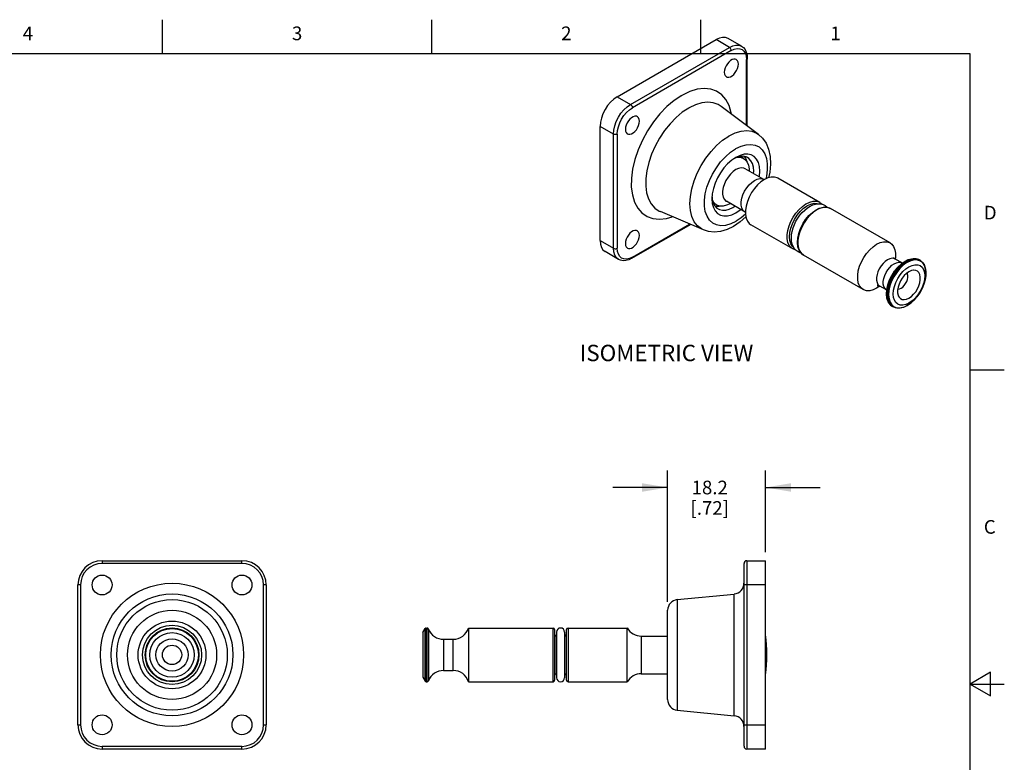
# Model space of a CAD drawing. Units: inches. Extents: x 0.4 to 16.6, y 0.6 to 10.4.
# Drawn here: x 9.4 to 16.6, y 4.9 to 10.4 of the extents above; entities that cross this region are included whole.
import ezdxf

# ---------------------------------------------------------------- set-up
doc = ezdxf.new("R2010")
doc.units = ezdxf.units.IN
doc.header["$LTSCALE"] = 0.935
doc.header["$MEASUREMENT"] = 0
doc.layers.get('0').update_dxf_attribs({"linetype": 'CONTINUOUS'})
doc.layers.add('DRIVEN_DIMS', color=7, linetype='CONTINUOUS')
doc.layers.add('NOTES', color=7, linetype='CONTINUOUS')
doc.styles.add('TEXTSTYLE_2', font='txt', dxfattribs={"width": 0.8})
doc.dimstyles.new('DIMSTYLE_1', dxfattribs={"dimtxt": 0.1, "dimasz": 0.1875, "dimexe": 0.125, "dimexo": 0.0625, "dimgap": 0.1, "dimtad": 0, "dimtih": 1, "dimtoh": 1, "dimdec": 1, "dimzin": 4, "dimdsep": 46, "dimtxsty": 'STANDARD', "dimblk": '_FILLED', "dimblk1": '_FILLED', "dimblk2": '_FILLED', "dimcen": 0.09, "dimadec": 3, "dimazin": 1, "dimtp": 0.005, "dimtm": 0.005, "dimtfac": 1, "dimtdec": 3, "dimtofl": 0, "dimtmove": 0, "dimatfit": 3, "dimldrblk": '_FILLED', "dimfxl": 1, "dimtolj": 1, "dimtzin": 4, "dimarcsym": 0})

# ---------------------------------------------------------------- blocks, each defined once
blk = doc.blocks.new('_FILLED')
at = {"color": 0, "linetype": 'BYBLOCK'}
blk.add_solid([(0, 0), (-1, 0.167), (-1, -0.167)], dxfattribs=at)
blk = doc.blocks.new('*D4')
at = {"layer": 'DRIVEN_DIMS', "color": 7, "linetype": 'CONTINUOUS'}
for p, q in [((14.1661, 6.1013), (14.1661, 7.0629)), ((14.8827, 6.464), (14.8827, 7.0629)), ((14.1661, 6.9379), (13.7661, 6.9379)), ((14.8827, 6.9379), (15.2827, 6.9379))]:
    blk.add_line(p, q, dxfattribs=at)
at = {"layer": 'DRIVEN_DIMS', "color": 7, "linetype": 'CONTINUOUS', "xscale": 0.1875, "yscale": 0.1875, "zscale": 0.1875}
blk.add_blockref('_FILLED', (14.1661, 6.9379), dxfattribs=at)
at = {"layer": 'DRIVEN_DIMS', "color": 7, "linetype": 'CONTINUOUS', "xscale": 0.1875, "yscale": 0.1875, "zscale": 0.1875, "rotation": 180}
blk.add_blockref('_FILLED', (14.8827, 6.9379), dxfattribs=at)
at = {"layer": 'DRIVEN_DIMS', "color": 7, "linetype": 'CONTINUOUS', "insert": (14.4744, 6.9879), "char_height": 0.1, "width": 0.5, "attachment_point": 2, "line_spacing_factor": 0.9}
blk.add_mtext('18.2\\P[.72]', dxfattribs=at)

msp = doc.modelspace()

# ---------------------------------------------------------------- linework, layer by layer
at = {"color": 7, "linetype": 'CONTINUOUS'}
for p, q in [((10.47, 10.112), (10.47, 10.362)), ((12.44, 10.112), (12.44, 10.362)), ((14.41, 10.112), (14.41, 10.362)), ((13.7971, 9.798), (14.5209, 10.2159)), ((13.8945, 9.7418), (14.6183, 10.1596)), ((14.6183, 10.1596), (14.5209, 10.2159)), ((14.7069, 10.1684), (14.6095, 10.2247)), ((16.38, 10.112), (0.62, 10.112)), ((14.6322, 10.1355), (13.9084, 9.7176)), ((16.38, 0.887), (16.38, 10.112)), ((14.7436, 9.5882), (14.7436, 10.0712)), ((14.7494, 9.5839), (14.7494, 10.0793)), ((14.2703, 9.808), (14.2744, 9.8104)), ((13.7971, 9.798), (13.8945, 9.7418)), ((14.8314, 9.5223), (14.5584, 9.7272)), ((13.6718, 8.7452), (13.6718, 9.581)), ((13.7692, 9.5248), (13.6718, 9.581)), ((13.7692, 8.689), (13.7692, 9.5248)), ((13.7971, 9.5248), (13.7971, 8.689)), ((14.6657, 9.4183), (14.6638, 9.4172)), ((14.67, 9.3542), (14.6545, 9.3468)), ((14.7223, 9.3465), (14.7084, 9.3545)), ((14.871, 9.1924), (14.7345, 9.2712)), ((14.7631, 9.2547), (14.7631, 9.2564)), ((14.7953, 9.2362), (14.7965, 9.2531)), ((14.8735, 9.1914), (14.871, 9.1924)), ((15.2791, 9.025), (14.9729, 9.2018)), ((14.4912, 9.064), (14.4926, 9.047)), ((14.499, 9.0229), (14.5115, 9.0136)), ((14.5255, 9.0055), (14.5115, 9.0135)), ((14.5255, 9.0055), (14.5128, 9.015)), ((14.7332, 8.9538), (14.5967, 9.0325)), ((14.6253, 9.0161), (14.6239, 9.0153)), ((15.2791, 9.025), (15.2966, 9.0109)), ((14.4277, 8.8232), (14.1138, 8.9571)), ((14.6434, 8.9879), (14.6575, 8.9975)), ((14.7332, 8.9538), (14.7358, 8.9517)), ((15.7941, 8.7277), (15.357, 8.98)), ((13.9044, 8.6157), (14.3334, 8.8634)), ((13.9084, 8.6247), (14.3268, 8.8662)), ((14.6656, 8.8855), (14.6675, 8.8865)), ((15.0822, 8.6841), (14.776, 8.8609)), ((13.6718, 8.7452), (13.7692, 8.689)), ((13.8059, 8.6079), (13.7085, 8.6641)), ((15.5973, 8.3867), (15.1602, 8.6391)), ((15.8819, 8.5815), (15.8324, 8.6101)), ((15.8771, 8.5756), (15.9045, 8.5946)), ((15.8842, 8.5805), (15.8819, 8.5815)), ((15.9104, 8.594), (15.885, 8.5766)), ((15.8871, 8.5717), (15.9125, 8.5896)), ((16.0055, 8.6055), (15.9854, 8.6119)), ((16.0088, 8.6037), (16.0055, 8.6055)), ((16.0085, 8.6036), (16.0136, 8.601)), ((16.0136, 8.601), (16.0088, 8.6037)), ((15.7185, 8.4121), (15.6957, 8.3965)), ((15.7677, 8.3838), (15.7183, 8.4123)), ((15.7677, 8.3838), (15.7696, 8.3823)), ((15.7678, 8.3539), (15.7699, 8.387)), ((15.9444, 8.2866), (15.9191, 8.2694)), ((15.8168, 8.26), (15.812, 8.2628)), ((15.8936, 8.2579), (15.92, 8.2702)), ((15.92, 8.2702), (15.9209, 8.2707)), ((15.9209, 8.2707), (15.9218, 8.2712)), ((15.9218, 8.2712), (15.9226, 8.2717)), ((16.38, 7.7995), (16.63, 7.7995)), ((10.0279, 6.4015), (10.0279, 6.3818)), ((10.0279, 6.4015), (11.0515, 6.4015)), ((11.0515, 6.3818), (10.0279, 6.3818)), ((11.0515, 6.3818), (11.0515, 6.4015)), ((14.7252, 5.0433), (14.7252, 6.3818)), ((14.7449, 6.4015), (14.8827, 6.4015)), ((14.7449, 6.4015), (14.7449, 5.0236)), ((14.8827, 5.0236), (14.8827, 6.4015)), ((9.8507, 5.2007), (9.8507, 6.2244)), ((9.8704, 6.2244), (9.8507, 6.2244)), ((9.8704, 6.2244), (9.8704, 5.2007)), ((11.2287, 6.2244), (11.209, 6.2244)), ((11.209, 5.2007), (11.209, 6.2244)), ((11.2287, 6.2244), (11.2287, 5.2007)), ((14.8827, 6.2244), (14.7252, 6.2244)), ((14.2371, 6.1172), (14.6542, 6.1583)), ((14.6542, 5.2668), (14.6542, 6.1583)), ((14.2371, 6.1172), (14.2371, 5.3079)), ((14.1661, 5.3863), (14.1661, 6.0388)), ((12.399, 5.9094), (12.399, 5.5157)), ((12.399, 5.9094), (12.4058, 5.9094)), ((12.4058, 5.5157), (12.4058, 5.9094)), ((12.7094, 5.9094), (12.7094, 5.5157)), ((12.7094, 5.9094), (13.3275, 5.9094)), ((13.3275, 5.5157), (13.3275, 5.9094)), ((13.4378, 5.9094), (13.4378, 5.5157)), ((13.4378, 5.9094), (13.8709, 5.9094)), ((13.8709, 5.5157), (13.8709, 5.9094)), ((12.3748, 5.8753), (12.3922, 5.9055)), ((12.3748, 5.8753), (12.3748, 5.5498)), ((12.3922, 5.5196), (12.3922, 5.9055)), ((12.4168, 5.9019), (12.4168, 5.5232)), ((13.3394, 5.8976), (13.3394, 5.5275)), ((13.3512, 5.8504), (13.3512, 5.5748)), ((13.3512, 5.8504), (13.3531, 5.8504)), ((13.3531, 5.8799), (13.3531, 5.5452)), ((13.4122, 5.8799), (13.4122, 5.5452)), ((13.4122, 5.8504), (13.4142, 5.8504)), ((13.4142, 5.5748), (13.4142, 5.8504)), ((13.426, 5.5275), (13.426, 5.8976)), ((13.9731, 5.8504), (14.1661, 5.8504)), ((13.9731, 5.8504), (13.9731, 5.5748)), ((12.5268, 5.8267), (12.5268, 5.5984)), ((12.5268, 5.8267), (12.5968, 5.8267)), ((12.5968, 5.5984), (12.5968, 5.8267)), ((12.3748, 5.5498), (12.3922, 5.5196)), ((12.5268, 5.5984), (12.5968, 5.5984)), ((13.3512, 5.5748), (13.3531, 5.5748)), ((13.4122, 5.5748), (13.4142, 5.5748)), ((13.9731, 5.5748), (14.1661, 5.5748)), ((16.53, 5.5861), (16.38, 5.4995)), ((16.53, 5.4129), (16.53, 5.5861)), ((12.399, 5.5157), (12.4058, 5.5157)), ((12.7094, 5.5157), (13.3275, 5.5157)), ((13.4378, 5.5157), (13.8709, 5.5157)), ((16.38, 5.4995), (16.63, 5.4995)), ((16.38, 5.4995), (16.53, 5.4129)), ((14.2371, 5.3079), (14.6542, 5.2668)), ((9.8507, 5.2007), (9.8704, 5.2007)), ((11.209, 5.2007), (11.2287, 5.2007)), ((14.7252, 5.2007), (14.8827, 5.2007)), ((10.0279, 5.0433), (11.0515, 5.0433)), ((10.0279, 5.0433), (10.0279, 5.0236)), ((11.0515, 5.0236), (10.0279, 5.0236)), ((11.0515, 5.0236), (11.0515, 5.0433)), ((14.8827, 5.0236), (14.7449, 5.0236))]:
    msp.add_line(p, q, dxfattribs=at)
for points in [[(14.6095, 10.2247), (14.5905, 10.2317), (14.5689, 10.2326), (14.5454, 10.2272), (14.5209, 10.2159)], [(14.6183, 10.1596), (14.6428, 10.171), (14.6663, 10.1763), (14.6879, 10.1754), (14.7069, 10.1684)], [(14.6322, 10.1355), (14.6316, 10.1409), (14.6296, 10.1465), (14.6265, 10.1518), (14.6226, 10.1564), (14.6183, 10.1596)], [(14.7069, 10.1684), (14.7211, 10.1577), (14.7329, 10.1432), (14.7419, 10.1249), (14.7475, 10.1033), (14.7494, 10.0793)], [(14.6322, 10.1355), (14.654, 10.1456), (14.6749, 10.1504), (14.6941, 10.1496), (14.711, 10.1433), (14.7248, 10.1319), (14.7351, 10.1156), (14.7414, 10.0951), (14.7436, 10.0712)], [(14.6687, 10.07), (14.6616, 10.0728), (14.6506, 10.0731), (14.6386, 10.0696), (14.6262, 10.0625), (14.6142, 10.0522), (14.6032, 10.0393), (14.5939, 10.0245), (14.5867, 10.0085), (14.5822, 9.9924), (14.5807, 9.9772)], [(14.5958, 9.9439), (14.6029, 9.9411), (14.6139, 9.9408), (14.6259, 9.9443), (14.6383, 9.9514), (14.6503, 9.9617), (14.6613, 9.9746), (14.6706, 9.9894), (14.6778, 10.0054), (14.6822, 10.0215), (14.6837, 10.0367)], [(14.6837, 10.0367), (14.6822, 10.0501), (14.6778, 10.0609), (14.6708, 10.0686), (14.6687, 10.07)], [(14.7494, 10.0793), (14.7491, 10.0775), (14.7472, 10.0741), (14.7436, 10.0712)], [(14.5807, 9.9772), (14.5822, 9.9638), (14.5866, 9.953), (14.5937, 9.9452), (14.5958, 9.9439)], [(14.2703, 9.808), (14.2152, 9.7715), (14.1614, 9.7262), (14.1099, 9.6733), (14.0622, 9.6141), (14.0189, 9.5494), (13.9813, 9.481), (13.95, 9.4105), (13.9259, 9.3393), (13.9094, 9.269), (13.9009, 9.2012), (13.9006, 9.1373), (13.9085, 9.0788), (13.9243, 9.027), (13.9479, 8.983), (13.9785, 8.9478), (14.0157, 8.9222), (14.0585, 8.9067), (14.1059, 8.9017), (14.1572, 8.9073), (14.2002, 8.9202)], [(14.6336, 9.6708), (14.6322, 9.6814), (14.6163, 9.7332), (14.5928, 9.7772), (14.5621, 9.8124), (14.525, 9.838), (14.4822, 9.8535), (14.4348, 9.8586), (14.3835, 9.8529), (14.3296, 9.8368), (14.2744, 9.8104)], [(13.7971, 9.798), (13.7726, 9.7811), (13.7491, 9.7593), (13.7274, 9.7334), (13.7085, 9.7045), (13.6929, 9.6736), (13.6814, 9.642), (13.6742, 9.6107), (13.6718, 9.581)], [(13.7692, 9.5248), (13.7716, 9.5544), (13.7788, 9.5856), (13.7903, 9.6173), (13.8059, 9.6482), (13.8249, 9.6772), (13.8466, 9.7031), (13.8701, 9.7249), (13.8945, 9.7418)], [(13.8945, 9.7418), (13.8988, 9.7385), (13.9027, 9.734), (13.9058, 9.7286), (13.9077, 9.723), (13.9084, 9.7176)], [(14.5584, 9.7272), (14.5369, 9.7407), (14.5004, 9.7538), (14.46, 9.758), (14.4164, 9.7532), (14.3708, 9.7394), (14.324, 9.7171)], [(13.7971, 9.5248), (13.7992, 9.5511), (13.8056, 9.5789), (13.8159, 9.6071), (13.8297, 9.6345), (13.8465, 9.6602), (13.8658, 9.6832), (13.8867, 9.7026), (13.9084, 9.7176)], [(13.9448, 9.6521), (13.9377, 9.6549), (13.9268, 9.6552), (13.9148, 9.6517), (13.9024, 9.6446), (13.8904, 9.6343), (13.8794, 9.6214), (13.8701, 9.6066), (13.8629, 9.5906), (13.8584, 9.5745), (13.8569, 9.5593)], [(14.3205, 9.7151), (14.2737, 9.684), (14.228, 9.6456), (14.1842, 9.6006), (14.1435, 9.5501), (14.1068, 9.4951), (14.0747, 9.437), (14.0482, 9.377), (14.0276, 9.3164), (14.0136, 9.2566), (14.0064, 9.1988), (14.0061, 9.1445), (14.0128, 9.0947), (14.0264, 9.0506), (14.0464, 9.0132), (14.0726, 8.9833), (14.1042, 8.9615), (14.1138, 8.9571)], [(14.324, 9.7171), (14.3229, 9.7164), (14.3205, 9.7151)], [(13.872, 9.526), (13.8791, 9.5232), (13.8901, 9.5229), (13.9021, 9.5264), (13.9145, 9.5335), (13.9265, 9.5438), (13.9375, 9.5567), (13.9468, 9.5715), (13.9539, 9.5875), (13.9584, 9.6036), (13.9599, 9.6188)], [(13.9599, 9.6188), (13.9584, 9.6322), (13.954, 9.6431), (13.947, 9.6508), (13.9448, 9.6521)], [(13.7971, 9.5248), (13.7921, 9.5227), (13.7862, 9.5216), (13.7801, 9.5216), (13.7742, 9.5227), (13.7692, 9.5248)], [(13.8569, 9.5593), (13.8584, 9.5459), (13.8628, 9.5351), (13.8699, 9.5274), (13.872, 9.526)], [(14.6131, 9.5099), (14.6147, 9.5108), (14.6154, 9.5113)], [(14.6154, 9.5113), (14.6601, 9.533), (14.7036, 9.5461), (14.745, 9.5502), (14.7832, 9.5454), (14.8173, 9.5315), (14.8314, 9.5223)], [(14.8314, 9.5223), (14.8617, 9.4939), (14.8869, 9.4574), (14.9056, 9.4133), (14.9167, 9.3618), (14.9193, 9.3056), (14.9135, 9.2469), (14.904, 9.2051)], [(14.4277, 8.8232), (14.4135, 8.8302), (14.3844, 8.8526), (14.3609, 8.8831), (14.3436, 8.9208), (14.333, 8.9649), (14.3293, 9.0143), (14.3326, 9.0678), (14.3429, 9.1241), (14.3598, 9.1817), (14.383, 9.2394), (14.4119, 9.2955), (14.4458, 9.3489), (14.4838, 9.3982), (14.525, 9.4421), (14.5685, 9.4797), (14.6131, 9.5099)], [(14.6657, 9.4183), (14.7035, 9.4365), (14.7404, 9.4471)], [(14.7404, 9.4471), (14.7752, 9.4496), (14.8069, 9.4441), (14.8351, 9.4305), (14.8586, 9.4093), (14.8768, 9.3811), (14.8892, 9.3467), (14.8955, 9.3071), (14.8956, 9.2634), (14.8895, 9.2167), (14.8845, 9.1968)], [(14.5888, 9.3588), (14.6257, 9.3912), (14.6638, 9.4172)], [(14.841, 9.2531), (14.8384, 9.2868), (14.8304, 9.3164), (14.8175, 9.3409), (14.8, 9.3596), (14.7784, 9.3721), (14.7534, 9.3779), (14.7257, 9.3768), (14.6961, 9.3689), (14.6656, 9.3544)], [(14.4545, 8.9227), (14.4421, 8.9571), (14.4358, 8.9967), (14.4357, 9.0404), (14.4418, 9.0871), (14.4539, 9.1355), (14.4718, 9.1844), (14.4949, 9.2325), (14.5227, 9.2785), (14.5542, 9.3208), (14.5888, 9.3588)], [(14.6656, 9.3544), (14.6351, 9.3337), (14.6056, 9.3075), (14.5779, 9.2766), (14.5529, 9.2419), (14.5313, 9.2045), (14.5138, 9.1655), (14.5009, 9.1261), (14.4929, 9.0874), (14.4903, 9.0506)], [(14.6684, 9.3535), (14.6742, 9.3549), (14.6972, 9.3549)], [(14.7516, 9.3523), (14.7418, 9.357), (14.7199, 9.3621), (14.6957, 9.3611), (14.67, 9.3542)], [(14.7084, 9.3545), (14.7038, 9.3569), (14.6926, 9.3603)], [(14.6972, 9.3549), (14.7177, 9.3489), (14.7223, 9.3465)], [(14.7223, 9.3465), (14.735, 9.337), (14.7485, 9.3196), (14.7578, 9.2973), (14.7625, 9.2708), (14.7631, 9.2564)], [(14.7264, 9.3605), (14.7359, 9.3484), (14.7461, 9.3237), (14.7464, 9.3223)], [(14.7965, 9.2531), (14.7942, 9.2825), (14.7873, 9.3083), (14.776, 9.3297), (14.7607, 9.3461), (14.7516, 9.3523)], [(14.6656, 9.2644), (14.6454, 9.2502), (14.626, 9.2318), (14.6084, 9.2098), (14.5932, 9.1854), (14.5813, 9.1594), (14.573, 9.1331), (14.5687, 9.1077), (14.5687, 9.0842), (14.573, 9.0636), (14.5813, 9.0469), (14.5932, 9.0348), (14.5967, 9.0325)], [(14.7345, 9.2712), (14.7229, 9.276), (14.7053, 9.2775), (14.6859, 9.2736), (14.6656, 9.2644)], [(14.8374, 9.2118), (14.8384, 9.2164), (14.841, 9.2531)], [(14.7332, 8.9538), (14.7297, 8.956), (14.7177, 8.9681), (14.7094, 8.9848), (14.7052, 9.0054), (14.7052, 9.0289), (14.7094, 9.0544), (14.7177, 9.0806), (14.7297, 9.1066), (14.7448, 9.1311), (14.7625, 9.153), (14.7819, 9.1715), (14.8021, 9.1856)], [(14.8744, 9.1921), (14.8489, 9.1746), (14.8242, 9.1522), (14.8012, 9.1257), (14.7807, 9.096), (14.7634, 9.0641), (14.7498, 9.031), (14.7406, 8.998), (14.7358, 8.9661), (14.7358, 8.9365), (14.7406, 8.9101), (14.7498, 8.8878), (14.7634, 8.8703), (14.776, 8.8609)], [(14.8021, 9.1856), (14.8224, 9.1948), (14.8417, 9.1988), (14.8594, 9.1972), (14.871, 9.1924)], [(14.9729, 9.2018), (14.9682, 9.2043), (14.9477, 9.2103), (14.9247, 9.2102), (14.9, 9.2041), (14.8744, 9.1921)], [(14.4903, 9.0506), (14.4929, 9.0169), (14.5009, 8.9874), (14.5138, 8.9629), (14.5313, 8.9441), (14.5529, 8.9317), (14.5779, 8.9259), (14.6056, 8.9269), (14.6351, 8.9348), (14.6656, 8.9494)], [(14.5128, 9.015), (14.4993, 9.0324), (14.4924, 9.0489)], [(14.4926, 9.047), (14.4995, 9.0212), (14.5108, 8.9998), (14.5261, 8.9834), (14.5351, 8.9772)], [(14.6239, 9.0153), (14.5983, 9.0032), (14.5736, 8.9971), (14.5506, 8.997), (14.5301, 9.0031), (14.5255, 9.0055)], [(15.0822, 8.6841), (15.0701, 8.6931), (15.0565, 8.7102), (15.0471, 8.7322), (15.0422, 8.7583), (15.0419, 8.7877), (15.0464, 8.8192), (15.0553, 8.852), (15.0685, 8.8849), (15.0854, 8.9167), (15.1055, 8.9465), (15.1282, 8.9731), (15.1526, 8.9958), (15.178, 9.0137)], [(15.0718, 8.7637), (15.0733, 8.7878), (15.0775, 8.8124), (15.0844, 8.8373), (15.0938, 8.862), (15.1054, 8.8861), (15.119, 8.9091), (15.1344, 8.9308), (15.1513, 8.9507), (15.1696, 8.9685), (15.1889, 8.9839), (15.2089, 8.9965), (15.2292, 9.0059), (15.2491, 9.0118), (15.2685, 9.0142), (15.2865, 9.0133), (15.3033, 9.0093), (15.3187, 9.0021), (15.3324, 8.9921), (15.3364, 8.9878)], [(15.178, 9.0137), (15.1789, 9.0142), (15.1798, 9.0148), (15.1807, 9.0153)], [(15.1807, 9.0153), (15.2061, 9.0272), (15.2307, 9.0334), (15.2535, 9.0336), (15.274, 9.0277), (15.2791, 9.025)], [(15.189, 9.0008), (15.2144, 9.0126), (15.2388, 9.0182), (15.2613, 9.0174), (15.2703, 9.0141)], [(14.5571, 8.997), (14.5435, 8.9937), (14.5182, 8.9936), (14.5159, 8.9943)], [(14.5351, 8.9772), (14.545, 8.9725), (14.5668, 8.9674), (14.591, 8.9684), (14.6168, 8.9753), (14.6434, 8.9879)], [(14.6656, 8.9494), (14.6961, 8.9701), (14.6996, 8.9731)], [(14.7358, 8.9392), (14.7055, 8.9125), (14.6675, 8.8865)], [(15.0877, 8.6968), (15.0807, 8.7025), (15.0685, 8.7213), (15.0609, 8.7451), (15.0582, 8.7727), (15.0604, 8.8033), (15.0675, 8.8355), (15.0792, 8.8684), (15.095, 8.9005), (15.1143, 8.9307), (15.1367, 8.958), (15.1611, 8.9812), (15.1865, 8.9993)], [(15.1602, 8.6391), (15.1423, 8.6535), (15.1284, 8.674), (15.1195, 8.7), (15.116, 8.7302), (15.1181, 8.7633), (15.1256, 8.798), (15.138, 8.833), (15.1548, 8.867), (15.1755, 8.8989), (15.1992, 8.9276), (15.2253, 8.9519), (15.2527, 8.9709)], [(15.2586, 8.9703), (15.2332, 8.9529), (15.2086, 8.9307), (15.1857, 8.9044), (15.1653, 8.8749), (15.148, 8.8432), (15.1344, 8.8104), (15.125, 8.7775), (15.1201, 8.7457), (15.1199, 8.7161), (15.1243, 8.6896), (15.1333, 8.6672), (15.1465, 8.6496), (15.1602, 8.6391)], [(15.189, 9.0008), (15.1882, 9.0003), (15.1873, 8.9998), (15.1865, 8.9993)], [(15.2527, 8.9709), (15.2758, 8.982), (15.2984, 8.9885), (15.3199, 8.9902), (15.3396, 8.9873), (15.357, 8.98)], [(15.2611, 8.9717), (15.2603, 8.9712), (15.2594, 8.9707), (15.2586, 8.9703)], [(15.357, 8.98), (15.3538, 8.9818), (15.3336, 8.9882), (15.3109, 8.9887), (15.2865, 8.9831), (15.2611, 8.9717)], [(14.6656, 8.8855), (14.6278, 8.8672), (14.5909, 8.8567), (14.5561, 8.8542), (14.5244, 8.8597), (14.4962, 8.8733), (14.4727, 8.8945), (14.4545, 8.9227)], [(14.7391, 8.9185), (14.6971, 8.8817), (14.6493, 8.8494)], [(13.9448, 8.8163), (13.9377, 8.8191), (13.9268, 8.8194), (13.9148, 8.8159), (13.9024, 8.8089), (13.8904, 8.7986), (13.8794, 8.7856), (13.8701, 8.7708), (13.8629, 8.7548), (13.8584, 8.7387), (13.8569, 8.7235)], [(13.9599, 8.783), (13.9584, 8.7964), (13.954, 8.8073), (13.947, 8.815), (13.9448, 8.8163)], [(14.6493, 8.8494), (14.6011, 8.8262), (14.5534, 8.8121), (14.508, 8.8074), (14.466, 8.8114), (14.4277, 8.8232)], [(13.6718, 8.7452), (13.6742, 8.7184), (13.6814, 8.6953), (13.6929, 8.677), (13.7085, 8.6641)], [(13.8569, 8.7235), (13.8584, 8.7102), (13.8628, 8.6993), (13.8699, 8.6916), (13.872, 8.6902)], [(13.872, 8.6902), (13.8791, 8.6875), (13.8901, 8.6871), (13.9021, 8.6906), (13.9145, 8.6977), (13.9265, 8.708), (13.9375, 8.7209), (13.9468, 8.7357), (13.9539, 8.7517), (13.9584, 8.7678), (13.9599, 8.783)], [(15.1427, 8.6532), (15.136, 8.6548), (15.1206, 8.6619), (15.1068, 8.672), (15.0949, 8.685), (15.0851, 8.701), (15.0778, 8.7195), (15.0733, 8.7407), (15.0718, 8.7637)], [(15.6957, 8.7179), (15.7213, 8.73), (15.746, 8.7361), (15.769, 8.7362), (15.7895, 8.7301), (15.7941, 8.7277)], [(15.7941, 8.7277), (15.8068, 8.7182), (15.8203, 8.7008), (15.8296, 8.6785), (15.8343, 8.652), (15.8343, 8.6224), (15.8325, 8.6101)], [(13.8059, 8.6079), (13.7903, 8.6208), (13.7788, 8.6391), (13.7716, 8.6621), (13.7692, 8.689)], [(13.7692, 8.689), (13.7742, 8.6869), (13.7801, 8.6858), (13.7862, 8.6858), (13.7921, 8.6869), (13.7971, 8.689)], [(13.9084, 8.6247), (13.8867, 8.6146), (13.8658, 8.6099), (13.8465, 8.6106), (13.8297, 8.6169), (13.8159, 8.6284), (13.8056, 8.6446), (13.7992, 8.6651), (13.7971, 8.689)], [(15.1029, 8.6763), (15.0997, 8.6768), (15.0822, 8.6841)], [(15.5973, 8.3867), (15.5846, 8.3962), (15.5711, 8.4136), (15.5618, 8.4359), (15.5571, 8.4623), (15.5571, 8.492), (15.5618, 8.5239), (15.5711, 8.5569), (15.5846, 8.5899), (15.6019, 8.6218), (15.6224, 8.6515), (15.6454, 8.678), (15.6701, 8.7004), (15.6957, 8.7179)], [(13.9044, 8.6157), (13.8826, 8.6053), (13.8611, 8.5993), (13.8408, 8.598), (13.8223, 8.6009), (13.8059, 8.6079)], [(13.9084, 8.6247), (13.9077, 8.6201), (13.9058, 8.6168), (13.9044, 8.6157)], [(15.7754, 8.6044), (15.7586, 8.5927), (15.7425, 8.5774), (15.7279, 8.5592), (15.7154, 8.5389), (15.7054, 8.5174), (15.6986, 8.4957), (15.6951, 8.4746), (15.6951, 8.4551), (15.6986, 8.4381), (15.7054, 8.4242), (15.7154, 8.4142), (15.7183, 8.4123)], [(15.7677, 8.3838), (15.7648, 8.3856), (15.7549, 8.3957), (15.748, 8.4095), (15.7445, 8.4266), (15.7445, 8.446), (15.748, 8.4671), (15.7549, 8.4889), (15.7648, 8.5104), (15.7774, 8.5307), (15.792, 8.5489), (15.808, 8.5641), (15.8248, 8.5759)], [(15.7699, 8.387), (15.7773, 8.4217), (15.7897, 8.4567), (15.8066, 8.4907), (15.8273, 8.5227), (15.851, 8.5513), (15.8771, 8.5756)], [(15.885, 8.5766), (15.8604, 8.5544), (15.8375, 8.5281), (15.817, 8.4986), (15.7997, 8.4669), (15.7862, 8.4341), (15.7768, 8.4012), (15.7719, 8.3694), (15.7717, 8.3398), (15.7761, 8.3133), (15.7851, 8.2909)], [(15.8324, 8.6101), (15.8228, 8.614), (15.8082, 8.6153), (15.7921, 8.6121), (15.7754, 8.6044)], [(15.9174, 8.5837), (15.891, 8.5648), (15.8657, 8.5408), (15.8425, 8.5125), (15.8222, 8.481), (15.8056, 8.4474), (15.7934, 8.4131), (15.7859, 8.3793), (15.7836, 8.3474), (15.7864, 8.3186), (15.7944, 8.2938), (15.807, 8.2742)], [(15.8324, 8.6101), (15.8236, 8.617), (15.8198, 8.622), (15.8196, 8.6225)], [(15.8248, 8.5759), (15.8416, 8.5835), (15.8576, 8.5868), (15.8723, 8.5855), (15.8819, 8.5815)], [(15.9045, 8.5946), (15.9275, 8.6057), (15.9502, 8.6122), (15.9717, 8.6139), (15.9914, 8.611), (16.0088, 8.6037)], [(15.9128, 8.5954), (15.912, 8.5949), (15.9112, 8.5944), (15.9104, 8.594)], [(15.9125, 8.5896), (15.9134, 8.5902), (15.9143, 8.5907), (15.9152, 8.5912)], [(15.9854, 8.6119), (15.9627, 8.6124), (15.9382, 8.6068), (15.9128, 8.5954)], [(15.9152, 8.5912), (15.9406, 8.6032), (15.9652, 8.6093), (15.9881, 8.6095), (16.0085, 8.6036)], [(15.92, 8.5852), (15.9191, 8.5847), (15.9183, 8.5842), (15.9174, 8.5837)], [(16.016, 8.595), (15.9954, 8.6025), (15.9719, 8.6033), (15.9465, 8.5975), (15.92, 8.5852)], [(16.0136, 8.601), (16.0301, 8.5878), (16.0431, 8.5696), (16.052, 8.5466), (16.0563, 8.5197), (16.0559, 8.49), (16.0509, 8.4585), (16.0415, 8.4262), (16.0281, 8.394), (16.0112, 8.3631), (15.9911, 8.3343), (15.9686, 8.3085), (15.9444, 8.2866)], [(16.0536, 8.5368), (16.0457, 8.5616), (16.033, 8.5812), (16.016, 8.595)], [(15.7765, 8.3636), (15.7809, 8.3952), (15.7898, 8.4279), (15.803, 8.4608), (15.8199, 8.4926), (15.84, 8.5224), (15.8627, 8.549), (15.8871, 8.5717)], [(15.8194, 8.3812), (15.8259, 8.4098), (15.8365, 8.4389), (15.8508, 8.4673), (15.8681, 8.4938), (15.888, 8.5177)], [(15.9323, 8.517), (15.9149, 8.5049), (15.8983, 8.489), (15.8832, 8.4702), (15.8703, 8.4494), (15.8601, 8.4272), (15.8529, 8.4047), (15.8493, 8.3828), (15.8492, 8.3627), (15.8528, 8.3451), (15.8543, 8.3411)], [(15.8745, 8.3961), (15.8864, 8.4047), (15.8977, 8.4162), (15.9077, 8.4299), (15.9157, 8.4449), (15.9213, 8.4605), (15.9242, 8.4757), (15.9242, 8.4897), (15.9213, 8.5016), (15.918, 8.507)], [(15.888, 8.5177), (15.9098, 8.5379), (15.9323, 8.5535)], [(15.9226, 8.2717), (15.949, 8.2905), (15.9743, 8.3146), (15.9976, 8.3429), (16.0178, 8.3744), (16.0344, 8.408), (16.0467, 8.4423), (16.0541, 8.476), (16.0564, 8.508), (16.0536, 8.5368)], [(15.9323, 8.5535), (15.9548, 8.5639), (15.9764, 8.5688), (15.9963, 8.568), (16.0136, 8.5616), (16.028, 8.5497), (16.0386, 8.5328), (16.0452, 8.5117), (16.0474, 8.4871), (16.0452, 8.46), (16.0387, 8.4314), (16.0281, 8.4023), (16.0139, 8.3739), (15.9965, 8.3474), (15.9766, 8.3235), (15.9549, 8.3033), (15.9323, 8.2877)], [(15.9323, 8.3241), (15.9497, 8.3363), (15.9663, 8.3521), (15.9814, 8.3709), (15.9943, 8.3917), (16.0046, 8.4139), (16.0117, 8.4365), (16.0154, 8.4583), (16.0154, 8.4785), (16.0118, 8.4961), (16.0047, 8.5104), (15.9945, 8.5208), (15.9817, 8.5269), (15.9665, 8.5283), (15.9621, 8.5279)], [(15.9621, 8.5279), (15.9498, 8.525), (15.9323, 8.517)], [(15.6957, 8.3965), (15.6701, 8.3844), (15.6454, 8.3783), (15.6224, 8.3782), (15.6019, 8.3843), (15.5973, 8.3867)], [(15.7012, 8.4173), (15.7008, 8.4172), (15.703, 8.4172), (15.7093, 8.4161), (15.7183, 8.4123)], [(15.8168, 8.26), (15.8046, 8.269), (15.791, 8.2862), (15.7816, 8.3081), (15.7767, 8.3342), (15.7765, 8.3636)], [(15.9323, 8.2877), (15.9099, 8.2773), (15.8883, 8.2724), (15.8683, 8.2732), (15.851, 8.2796), (15.8367, 8.2915), (15.826, 8.3084), (15.8194, 8.3295), (15.8172, 8.3541), (15.8194, 8.3812)], [(15.8504, 8.3895), (15.8512, 8.3893), (15.8625, 8.3909), (15.8745, 8.3961)], [(15.812, 8.2628), (15.794, 8.2772), (15.7802, 8.2977), (15.7712, 8.3237), (15.7678, 8.3539)], [(15.7851, 8.2909), (15.7983, 8.2733), (15.812, 8.2628)], [(15.8543, 8.3411), (15.8599, 8.3307), (15.8701, 8.3203), (15.883, 8.3143), (15.8982, 8.3129), (15.9149, 8.3162), (15.9323, 8.3241)], [(15.807, 8.2742), (15.824, 8.2604), (15.8446, 8.2529), (15.8681, 8.2521), (15.8936, 8.2579)], [(15.9191, 8.2694), (15.8965, 8.2584), (15.8743, 8.2519), (15.8532, 8.2501), (15.8339, 8.2529), (15.8168, 8.26)]]:
    msp.add_lwpolyline(points, dxfattribs=at)
for centre, radius in [((10.0279, 6.2244), 0.0728), ((11.0515, 6.2244), 0.0728), ((10.5397, 5.7126), 0.5241), ((10.5397, 5.7126), 0.4458), ((10.5397, 5.7126), 0.4046), ((10.5397, 5.7126), 0.3263), ((10.5397, 5.7126), 0.248), ((10.5397, 5.7126), 0.2165), ((10.5397, 5.7126), 0.1969), ((10.5397, 5.7126), 0.1929), ((10.5397, 5.7126), 0.1628), ((10.5397, 5.7126), 0.1181), ((10.5397, 5.7126), 0.0709), ((10.0279, 5.2007), 0.0728), ((11.0515, 5.2007), 0.0728)]:
    msp.add_circle(centre, radius, dxfattribs=at)
for centre, radius, start, end in [((10.0279, 6.2244), 0.1772, 90, 180), ((10.0279, 6.2244), 0.1575, 90, 180), ((11.0515, 6.2244), 0.1772, 0, 90), ((11.0515, 6.2244), 0.1575, 0, 90), ((14.7449, 6.3818), 0.0197, 90, 180), ((14.6464, 6.2367), 0.0787, 275.63068, 360), ((14.2449, 6.0388), 0.0787, 95.63068, 180), ((12.399, 5.9015), 0.00787, 90, 150), ((12.4058, 5.8976), 0.0118, 21.32369, 90), ((12.5968, 5.9448), 0.1181, 270, 342.5424), ((13.3275, 5.8976), 0.0118, 0, 90), ((13.3827, 5.8799), 0.0295, 0, 180), ((13.4378, 5.8976), 0.0118, 90, 180), ((13.9731, 5.9685), 0.1181, 210, 270), ((12.5268, 5.9448), 0.1181, 201.32369, 270), ((13.3512, 5.8622), 0.0118, 180, 270), ((13.4142, 5.8622), 0.0118, 270, 360), ((13.6128, 5.7126), 1.2793, 353.4051, 6.5949), ((12.5268, 5.4803), 0.1181, 90, 158.67631), ((12.5968, 5.4803), 0.1181, 17.4576, 90), ((13.3512, 5.563), 0.0118, 90, 180), ((13.4142, 5.563), 0.0118, 0, 90), ((13.9731, 5.4567), 0.1181, 90, 150), ((12.399, 5.5236), 0.00787, 210, 270), ((12.4058, 5.5275), 0.0118, 270, 338.67631), ((13.3275, 5.5275), 0.0118, 270, 360), ((13.3827, 5.5452), 0.0295, 180, 360), ((13.4378, 5.5275), 0.0118, 180, 270), ((14.2449, 5.3863), 0.0787, 180, 264.36932), ((14.6464, 5.1884), 0.0787, 0, 84.36932), ((10.0279, 5.2007), 0.1772, 180, 270), ((10.0279, 5.2007), 0.1575, 180, 270), ((11.0515, 5.2007), 0.1772, 270, 360), ((11.0515, 5.2007), 0.1575, 270, 360), ((14.7449, 5.0433), 0.0197, 180, 270)]:
    msp.add_arc(centre, radius, start, end, dxfattribs=at)

# ---------------------------------------------------------------- texts
at = {"color": 7, "linetype": 'CONTINUOUS', "char_height": 0.1, "width": 0.08, "line_spacing_factor": 0.9, "style": 'TEXTSTYLE_2'}
for s, insert, attachment_point in [('4', (9.485, 10.312), 2), ('3', (11.455, 10.312), 2), ('2', (13.425, 10.312), 2), ('1', (15.395, 10.312), 2), ('D', (16.48, 8.9995), 1), ('C', (16.48, 6.6995), 1)]:
    msp.add_mtext(s, dxfattribs=dict(at, insert=insert, attachment_point=attachment_point))
at = {"layer": 'NOTES', "color": 7, "linetype": 'CONTINUOUS', "insert": (13.5233, 7.9825), "char_height": 0.12, "width": 1.68, "attachment_point": 1, "line_spacing_factor": 0.9}
msp.add_mtext('ISOMETRIC VIEW', dxfattribs=at)

# ---------------------------------------------------------------- dimensions: what is measured, and where the dimension line sits
at = {"layer": 'DRIVEN_DIMS', "color": 7, "linetype": 'CONTINUOUS'}
dim = msp.add_linear_dim(base=(14.8827, 6.9379), p1=(14.1661, 6.0388), p2=(14.8827, 6.4015), text='<>\\P[]', dimstyle='DIMSTYLE_1', dxfattribs=at)
dim.commit()
dim.dimension.update_dxf_attribs({"geometry": '*D4', "text_midpoint": (14.5244, 6.8629), "dimtype": 160})

doc.saveas('drawing.dxf')
